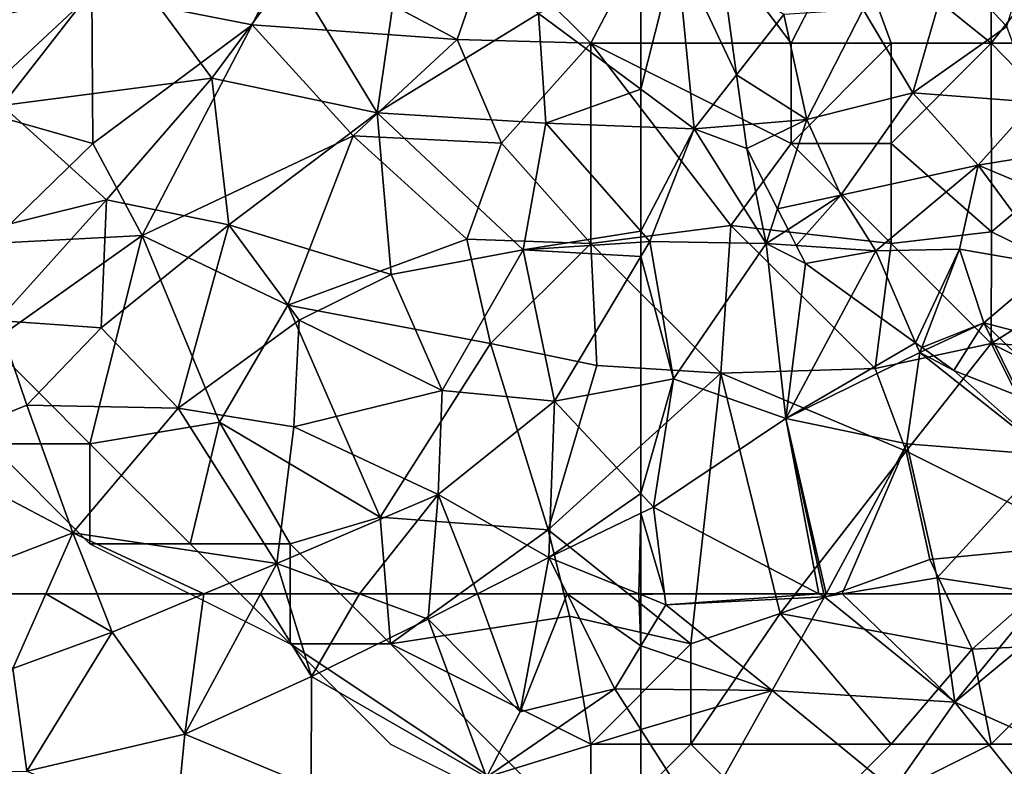
# Model space of a CAD drawing. Extents: x -1000 to 4, y -3000 to -1944.
# Drawn here: x -906 to -857, y -2759 to -2721 of the extents above; entities that cross this region are included whole.
import ezdxf

# ---------------------------------------------------------------- set-up
doc = ezdxf.new("R2010")
doc.units = 0
doc.header["$MEASUREMENT"] = 0
for name, color, linetype in [('Skov', 109, 'Continuous'), ('Terraen', 33, 'Continuous'), ('Terraen_skov', 33, 'Continuous')]:
    doc.layers.add(name, color=color, linetype=linetype)

# ---------------------------------------------------------------- blocks, each defined once
blk = doc.blocks.new('1km_6222_572_Flyttet_X-573000m_Y-6225000m_ACAD_1_FMEBLOCK93')
at = {"layer": 'Terraen', "color": 9, "true_color": 0xbbbbbb}
for points in [[(30.62, -38.11, 4.43), (36.5, -30.54, 4.87), (29.08, -28.05, 4.84)], [(49.33, -38.47, 4.96), (50.75, -28.69, 5.59), (45.05, -31.38, 5.28)], [(49.33, -38.47, 4.96), (57.39, -33.51, 5.47), (50.75, -28.69, 5.59)], [(41.08, -36.74, 4.67), (36.5, -30.54, 4.87), (30.62, -38.11, 4.43)], [(41.08, -36.74, 4.67), (45.05, -31.38, 5.28), (36.5, -30.54, 4.87)], [(49.33, -38.47, 4.96), (45.05, -31.38, 5.28), (41.08, -36.74, 4.67)], [(62.5, -37.293, 5.483), (62.5, -31.088, 5.788), (57.39, -33.51, 5.47)], [(57.76, -39, 5.33), (57.39, -33.51, 5.47), (49.33, -38.47, 4.96)], [(62.5, -37.293, 5.483), (57.39, -33.51, 5.47), (57.76, -39, 5.33)], [(35.82, -42.82, 4.54), (41.08, -36.74, 4.67), (30.62, -38.11, 4.43)], [(41.94, -44.07, 4.59), (41.08, -36.74, 4.67), (35.82, -42.82, 4.54)], [(49.33, -38.47, 4.96), (41.08, -36.74, 4.67), (41.94, -44.07, 4.59)], [(62.5, -37.293, 5.483), (57.76, -39, 5.33), (62.5, -39.173, 5.432)], [(27.72, -44.84, 4.35), (35.82, -42.82, 4.54), (30.62, -38.11, 4.43)], [(50.04, -46.55, 4.94), (49.33, -38.47, 4.96), (41.94, -44.07, 4.59)], [(56.63, -45.31, 5.27), (57.76, -39, 5.33), (49.33, -38.47, 4.96)], [(50.04, -46.55, 4.94), (56.63, -45.31, 5.27), (49.33, -38.47, 4.96)], [(62.5, -44.388, 5.403), (57.76, -39, 5.33), (56.63, -45.31, 5.27)], [(62.5, -44.388, 5.403), (62.5, -39.173, 5.432), (57.76, -39, 5.33)], [(30.4, -48.85, 4.44), (35.82, -42.82, 4.54), (27.72, -44.84, 4.35)], [(35.55, -49.22, 4.39), (35.82, -42.82, 4.54), (30.4, -48.85, 4.44)], [(35.55, -49.22, 4.39), (41.94, -44.07, 4.59), (35.82, -42.82, 4.54)], [(39.4, -53.22, 4.72), (41.94, -44.07, 4.59), (35.55, -49.22, 4.39)], [(39.4, -53.22, 4.72), (45.44, -48.83, 4.88), (41.94, -44.07, 4.59)], [(50.04, -46.55, 4.94), (41.94, -44.07, 4.59), (45.44, -48.83, 4.88)], [(62.5, -44.388, 5.403), (56.63, -45.31, 5.27), (62.5, -44.929, 5.4)], [(62.5, -44.929, 5.4), (56.63, -45.31, 5.27), (62.5, -45.656, 5.422)], [(52.58, -52.34, 5.25), (56.63, -45.31, 5.27), (50.04, -46.55, 4.94)], [(58.2, -52.88, 5.54), (56.63, -45.31, 5.27), (52.58, -52.34, 5.25)], [(56.63, -45.31, 5.27), (58.2, -52.88, 5.54), (62.5, -45.656, 5.422)], [(62.5, -45.656, 5.422), (58.2, -52.88, 5.54), (62.5, -52.069, 5.641)], [(52.58, -52.34, 5.25), (50.04, -46.55, 4.94), (45.44, -48.83, 4.88)], [(26.3, -55.33, 4.46), (31.85, -53.08, 4.36), (30.4, -48.85, 4.44)], [(31.85, -53.08, 4.36), (35.55, -49.22, 4.39), (30.4, -48.85, 4.44)], [(39.4, -53.22, 4.72), (45.17, -54.15, 4.99), (45.44, -48.83, 4.88)], [(52.58, -52.34, 5.25), (45.44, -48.83, 4.88), (45.17, -54.15, 4.99)], [(39.4, -53.22, 4.72), (35.55, -49.22, 4.39), (31.85, -53.08, 4.36)], [(62.5, -57.494, 5.784), (62.5, -52.069, 5.641), (58.2, -52.88, 5.54)], [(52.38, -57.54, 5.31), (52.58, -52.34, 5.25), (45.17, -54.15, 4.99)], [(52.38, -57.54, 5.31), (58.2, -52.88, 5.54), (52.58, -52.34, 5.25)], [(26.3, -55.33, 4.46), (34.14, -59.45, 4.71), (31.85, -53.08, 4.36)], [(39.4, -53.22, 4.72), (31.85, -53.08, 4.36), (34.14, -59.45, 4.71)], [(52.38, -57.54, 5.31), (57.91, -60.69, 5.69), (58.2, -52.88, 5.54)], [(62.5, -57.494, 5.784), (58.2, -52.88, 5.54), (57.91, -60.69, 5.69)], [(44.33, -60.98, 5.27), (39.4, -53.22, 4.72), (34.14, -59.45, 4.71)], [(44.33, -60.98, 5.27), (45.17, -54.15, 4.99), (39.4, -53.22, 4.72)], [(52.38, -57.54, 5.31), (45.17, -54.15, 4.99), (44.33, -60.98, 5.27)], [(26.23, -62.5, 4.434), (34.14, -59.45, 4.71), (26.3, -55.33, 4.46)], [(62.5, -58.474, 5.804), (62.5, -57.494, 5.784), (57.91, -60.69, 5.69)], [(52.38, -57.54, 5.31), (44.33, -60.98, 5.27), (48.458, -62.5, 5.478)], [(51.981, -62.5, 5.581), (52.38, -57.54, 5.31), (48.458, -62.5, 5.478)], [(54.355, -62.5, 5.666), (52.38, -57.54, 5.31), (51.981, -62.5, 5.581)], [(54.355, -62.5, 5.666), (57.91, -60.69, 5.69), (52.38, -57.54, 5.31)], [(62.408, -62.5, 6.044), (62.5, -58.474, 5.804), (57.91, -60.69, 5.69)], [(62.5, -62.5, 6.049), (62.5, -58.474, 5.804), (62.408, -62.5, 6.044)], [(32.79, -62.5, 4.791), (34.14, -59.45, 4.71), (26.23, -62.5, 4.434)], [(35.351, -62.5, 4.925), (34.14, -59.45, 4.71), (32.79, -62.5, 4.791)], [(40.687, -62.5, 5.177), (44.33, -60.98, 5.27), (34.14, -59.45, 4.71)], [(40.687, -62.5, 5.177), (34.14, -59.45, 4.71), (35.351, -62.5, 4.925)], [(57.574, -62.5, 5.824), (57.91, -60.69, 5.69), (54.355, -62.5, 5.666)], [(58.819, -62.5, 5.836), (57.91, -60.69, 5.69), (57.574, -62.5, 5.824)], [(58.819, -62.5, 5.836), (62.408, -62.5, 6.044), (57.91, -60.69, 5.69)], [(43.509, -62.5, 5.336), (44.33, -60.98, 5.27), (40.687, -62.5, 5.177)], [(44.796, -62.5, 5.367), (44.33, -60.98, 5.27), (43.509, -62.5, 5.336)], [(44.796, -62.5, 5.367), (48.458, -62.5, 5.478), (44.33, -60.98, 5.27)]]:
    blk.add_polyline3d(points, close=True, dxfattribs=at)
blk = doc.blocks.new('1km_6222_572_Flyttet_X-573000m_Y-6225000m_ACAD_1_FMEBLOCK98')
at = {"layer": 'Terraen_skov', "color": 92, "true_color": 0x00cc00}
for points in [[(-47.685, -31.14, 6.76), (-44.815, -34.17, 7.07), (-43.215, -28.8, 7.42)], [(-49.515, -37.48, 6.4), (-47.685, -31.14, 6.76), (-51.995, -33.31, 6.17)], [(-49.515, -37.48, 6.4), (-44.815, -34.17, 7.07), (-47.685, -31.14, 6.76)], [(-58.981, -31.687, 5.787), (-58.31, -36.574, 5.561), (-55.955, -33.57, 5.64)], [(-54.805, -38.81, 5.58), (-51.995, -33.31, 6.17), (-55.955, -33.57, 5.64)], [(-54.805, -38.81, 5.58), (-49.515, -37.48, 6.4), (-51.995, -33.31, 6.17)], [(-58.31, -36.574, 5.561), (-54.805, -38.81, 5.58), (-55.955, -33.57, 5.64)], [(-43.435, -37.94, 7.2), (-44.815, -34.17, 7.07), (-49.515, -37.48, 6.4)], [(-58.31, -36.574, 5.561), (-57.968, -39.069, 5.529), (-54.805, -38.81, 5.58)], [(-53.115, -42.59, 5.66), (-49.515, -37.48, 6.4), (-54.805, -38.81, 5.58)], [(-46.255, -41.09, 6.74), (-49.515, -37.48, 6.4), (-53.115, -42.59, 5.66)], [(-46.255, -41.09, 6.74), (-43.435, -37.94, 7.2), (-49.515, -37.48, 6.4)], [(-46.255, -41.09, 6.74), (-40.335, -40.12, 7.4), (-43.435, -37.94, 7.2)], [(-57.968, -39.069, 5.529), (-57.805, -40.26, 5.538), (-54.805, -38.81, 5.58)], [(-57.805, -40.26, 5.538), (-56.267, -43.274, 5.58), (-54.805, -38.81, 5.58)], [(-56.267, -43.274, 5.58), (-53.115, -42.59, 5.66), (-54.805, -38.81, 5.58)], [(-46.255, -41.09, 6.74), (-40.625, -43.45, 6.81), (-40.335, -40.12, 7.4)], [(-51.365, -45.36, 5.8), (-46.255, -41.09, 6.74), (-53.115, -42.59, 5.66)], [(-51.365, -45.36, 5.8), (-47.185, -45.29, 6.42), (-46.255, -41.09, 6.74)], [(-42.565, -46.09, 6.95), (-46.255, -41.09, 6.74), (-47.185, -45.29, 6.42)], [(-42.565, -46.09, 6.95), (-40.625, -43.45, 6.81), (-46.255, -41.09, 6.74)], [(-56.267, -43.274, 5.58), (-55.743, -44.3, 5.603), (-53.115, -42.59, 5.66)], [(-55.331, -45.106, 5.64), (-53.115, -42.59, 5.66), (-55.743, -44.3, 5.603)], [(-55.331, -45.106, 5.64), (-51.365, -45.36, 5.8), (-53.115, -42.59, 5.66)], [(-55.331, -45.106, 5.64), (-54.875, -46, 5.693), (-51.365, -45.36, 5.8)], [(-54.875, -46, 5.693), (-52.59, -47.647, 5.844), (-51.365, -45.36, 5.8)], [(-52.59, -47.647, 5.844), (-49.375, -49.963, 5.981), (-51.365, -45.36, 5.8)], [(-49.375, -49.963, 5.981), (-47.185, -45.29, 6.42), (-51.365, -45.36, 5.8)], [(-49.375, -49.963, 5.981), (-49.064, -50.187, 6.021), (-47.185, -45.29, 6.42)], [(-49.064, -50.187, 6.021), (-45.965, -48.97, 6.43), (-47.185, -45.29, 6.42)], [(-45.965, -48.97, 6.43), (-42.565, -46.09, 6.95), (-47.185, -45.29, 6.42)], [(-40.065, -50.51, 7.23), (-42.565, -46.09, 6.95), (-45.965, -48.97, 6.43)], [(-49.064, -50.187, 6.021), (-48.882, -50.319, 6.038), (-45.965, -48.97, 6.43)], [(-48.882, -50.319, 6.038), (-47.465, -51.34, 6.111), (-45.965, -48.97, 6.43)], [(-47.465, -51.34, 6.111), (-44.14, -52.654, 6.357), (-45.965, -48.97, 6.43)], [(-41.125, -53.65, 6.98), (-40.065, -50.51, 7.23), (-45.965, -48.97, 6.43)], [(-44.14, -52.654, 6.357), (-41.125, -53.65, 6.98), (-45.965, -48.97, 6.43)]]:
    blk.add_polyline3d(points, close=True, dxfattribs=at)
blk = doc.blocks.new('1km_6222_572_Flyttet_X-573000m_Y-6225000m_ACAD_1_FMEBLOCK118')
at = {"layer": 'Terraen', "color": 9, "true_color": 0xbbbbbb}
for points in [[(32.79, 62.5, 4.791), (26.23, 62.5, 4.434), (31.14, 58.77, 4.89)], [(32.79, 62.5, 4.791), (31.14, 58.77, 4.89), (36.11, 60.59, 5.06)], [(35.351, 62.5, 4.925), (32.79, 62.5, 4.791), (36.11, 60.59, 5.06)], [(40.687, 62.5, 5.177), (35.351, 62.5, 4.925), (36.11, 60.59, 5.06)], [(40.687, 62.5, 5.177), (36.11, 60.59, 5.06), (39.73, 55.5, 5.64)], [(43.509, 62.5, 5.336), (39.73, 55.5, 5.64), (46.06, 58.38, 5.63)], [(43.509, 62.5, 5.336), (40.687, 62.5, 5.177), (39.73, 55.5, 5.64)], [(44.796, 62.5, 5.367), (43.509, 62.5, 5.336), (46.06, 58.38, 5.63)], [(44.796, 62.5, 5.367), (46.06, 58.38, 5.63), (48.458, 62.5, 5.478)], [(46.06, 58.38, 5.63), (51.88, 61.24, 5.65), (48.458, 62.5, 5.478)], [(51.981, 62.5, 5.581), (48.458, 62.5, 5.478), (51.88, 61.24, 5.65)], [(54.355, 62.5, 5.666), (51.88, 61.24, 5.65), (56.48, 56.61, 6.26)], [(54.355, 62.5, 5.666), (51.981, 62.5, 5.581), (51.88, 61.24, 5.65)], [(57.574, 62.5, 5.824), (54.355, 62.5, 5.666), (56.48, 56.61, 6.26)], [(58.819, 62.5, 5.836), (57.574, 62.5, 5.824), (56.48, 56.61, 6.26)], [(58.819, 62.5, 5.836), (56.48, 56.61, 6.26), (61.2, 57.76, 6.22)], [(62.408, 62.5, 6.044), (58.819, 62.5, 5.836), (62.5, 59.901, 6.184)], [(62.5, 59.901, 6.184), (58.819, 62.5, 5.836), (61.2, 57.76, 6.22)], [(62.5, 62.463, 6.052), (62.408, 62.5, 6.044), (62.5, 59.901, 6.184)], [(62.5, 62.463, 6.052), (62.5, 62.5, 6.049), (62.408, 62.5, 6.044)], [(51.88, 61.24, 5.65), (46.06, 58.38, 5.63), (54.8, 53.35, 6.47)], [(51.88, 61.24, 5.65), (54.8, 53.35, 6.47), (56.48, 56.61, 6.26)], [(36.11, 60.59, 5.06), (31.14, 58.77, 4.89), (31.84, 53.64, 5.32)], [(36.11, 60.59, 5.06), (31.84, 53.64, 5.32), (39.73, 55.5, 5.64)], [(62.5, 57.747, 6.288), (62.5, 59.901, 6.184), (61.2, 57.76, 6.22)], [(27.17, 53.54, 5.202), (31.84, 53.64, 5.32), (31.14, 58.77, 4.89)], [(46.06, 58.38, 5.63), (39.73, 55.5, 5.64), (46.04, 52.87, 6.18)], [(54.8, 53.35, 6.47), (46.06, 58.38, 5.63), (46.04, 52.87, 6.18)], [(62.5, 55.727, 6.454), (61.2, 57.76, 6.22), (54.8, 53.35, 6.47)], [(61.2, 57.76, 6.22), (56.48, 56.61, 6.26), (54.8, 53.35, 6.47)], [(62.5, 57.747, 6.288), (61.2, 57.76, 6.22), (62.5, 55.727, 6.454)], [(62.5, 55.727, 6.454), (54.8, 53.35, 6.47), (62.5, 51.762, 6.84)], [(31.84, 53.64, 5.32), (39.26, 50.55, 5.99), (39.73, 55.5, 5.64)], [(46.04, 52.87, 6.18), (39.73, 55.5, 5.64), (39.26, 50.55, 5.99)]]:
    blk.add_polyline3d(points, close=True, dxfattribs=at)
blk = doc.blocks.new('1km_6222_572_Flyttet_X-573000m_Y-6225000m_ACAD_1_FMEBLOCK128')
at = {"layer": 'Terraen', "color": 9, "true_color": 0xbbbbbb}
for points in [[(-61.319, 62.5, 6.113), (-62.5, 62.5, 6.049), (-62.5, 62.463, 6.052)], [(-61.319, 62.5, 6.113), (-62.5, 62.463, 6.052), (-61.25, 61.96, 6.15)], [(-62.5, 59.901, 6.184), (-61.25, 61.96, 6.15), (-62.5, 62.463, 6.052)], [(-53.616, 62.5, 6.352), (-61.319, 62.5, 6.113), (-61.25, 61.96, 6.15)], [(-53.616, 62.5, 6.352), (-61.25, 61.96, 6.15), (-53.33, 62.35, 6.37)], [(-53.362, 62.5, 6.363), (-53.616, 62.5, 6.352), (-53.33, 62.35, 6.37)], [(-53.249, 62.5, 6.365), (-53.362, 62.5, 6.363), (-53.33, 62.35, 6.37)], [(-52.45, 62.5, 6.389), (-53.33, 62.35, 6.37), (-46.82, 57.09, 6.78)], [(-52.45, 62.5, 6.389), (-53.249, 62.5, 6.365), (-53.33, 62.35, 6.37)], [(-52.45, 62.5, 6.389), (-46.82, 57.09, 6.78), (-47.585, 62.5, 6.528)], [(-47.585, 62.5, 6.528), (-46.82, 57.09, 6.78), (-42.39, 62.5, 6.557)], [(-46.82, 57.09, 6.78), (-40.62, 62.23, 6.58), (-42.39, 62.5, 6.557)], [(-55.94, 57.68, 6.63), (-61.25, 61.96, 6.15), (-62.5, 59.901, 6.184)], [(-53.33, 62.35, 6.37), (-61.25, 61.96, 6.15), (-55.94, 57.68, 6.63)], [(-53.33, 62.35, 6.37), (-55.94, 57.68, 6.63), (-46.82, 57.09, 6.78)], [(-40.62, 62.23, 6.58), (-46.82, 57.09, 6.78), (-39.55, 53.84, 7.19)], [(-62.5, 57.747, 6.288), (-55.94, 57.68, 6.63), (-62.5, 59.901, 6.184)], [(-62.5, 57.747, 6.288), (-62.5, 55.727, 6.454), (-55.94, 57.68, 6.63)], [(-62.5, 55.727, 6.454), (-59.58, 51.16, 6.98), (-55.94, 57.68, 6.63)], [(-55.94, 57.68, 6.63), (-59.58, 51.16, 6.98), (-49.88, 52.71, 7.17)], [(-55.94, 57.68, 6.63), (-49.88, 52.71, 7.17), (-46.82, 57.09, 6.78)], [(-46.82, 57.09, 6.78), (-49.88, 52.71, 7.17), (-40.95, 49.75, 7.49)], [(-46.82, 57.09, 6.78), (-40.95, 49.75, 7.49), (-39.55, 53.84, 7.19)], [(-62.5, 55.727, 6.454), (-62.5, 51.762, 6.84), (-59.58, 51.16, 6.98)]]:
    blk.add_polyline3d(points, close=True, dxfattribs=at)
blk = doc.blocks.new('1km_6222_572_Flyttet_X-573000m_Y-6225000m_ACAD_1_FMEBLOCK182')
at = {"layer": 'Terraen', "color": 9, "true_color": 0xbbbbbb}
for points in [[(-62.5, -37.293, 5.483), (-59.83, -39.27, 5.49), (-60.71, -30.24, 5.9)], [(-62.5, -37.293, 5.483), (-60.71, -30.24, 5.9), (-62.5, -31.088, 5.788)], [(-58.386, -31.687, 5.787), (-60.71, -30.24, 5.9), (-57.715, -36.574, 5.561)], [(-60.71, -30.24, 5.9), (-59.83, -39.27, 5.49), (-57.715, -36.574, 5.561)], [(-57.715, -36.574, 5.561), (-59.83, -39.27, 5.49), (-57.373, -39.069, 5.529)], [(-62.5, -37.293, 5.483), (-62.5, -39.173, 5.432), (-59.83, -39.27, 5.49)], [(-62.5, -44.388, 5.403), (-59.83, -39.27, 5.49), (-62.5, -39.173, 5.432)], [(-62.5, -44.388, 5.403), (-62.05, -44.9, 5.41), (-59.83, -39.27, 5.49)], [(-62.05, -44.9, 5.41), (-56.24, -45.01, 5.58), (-59.83, -39.27, 5.49)], [(-57.21, -40.26, 5.538), (-57.373, -39.069, 5.529), (-59.83, -39.27, 5.49)], [(-56.24, -45.01, 5.58), (-57.21, -40.26, 5.538), (-59.83, -39.27, 5.49)], [(-55.672, -43.274, 5.58), (-57.21, -40.26, 5.538), (-56.24, -45.01, 5.58)], [(-55.672, -43.274, 5.58), (-56.24, -45.01, 5.58), (-55.148, -44.3, 5.603)], [(-62.5, -44.388, 5.403), (-62.5, -44.929, 5.4), (-62.05, -44.9, 5.41)], [(-54.736, -45.106, 5.64), (-55.148, -44.3, 5.603), (-56.24, -45.01, 5.58)], [(-62.5, -45.656, 5.422), (-60.86, -51.76, 5.68), (-62.05, -44.9, 5.41)], [(-62.5, -44.929, 5.4), (-62.5, -45.656, 5.422), (-62.05, -44.9, 5.41)], [(-60.86, -51.76, 5.68), (-56.24, -45.01, 5.58), (-62.05, -44.9, 5.41)], [(-60.86, -51.76, 5.68), (-55.26, -53.74, 5.96), (-56.24, -45.01, 5.58)], [(-54.28, -46, 5.693), (-54.736, -45.106, 5.64), (-56.24, -45.01, 5.58)], [(-55.26, -53.74, 5.96), (-54.28, -46, 5.693), (-56.24, -45.01, 5.58)], [(-62.5, -45.656, 5.422), (-62.5, -52.069, 5.641), (-60.86, -51.76, 5.68)], [(-51.995, -47.647, 5.844), (-54.28, -46, 5.693), (-55.26, -53.74, 5.96)], [(-51.995, -47.647, 5.844), (-55.26, -53.74, 5.96), (-48.78, -49.963, 5.981)], [(-55.26, -53.74, 5.96), (-48.57, -50.45, 6), (-48.78, -49.963, 5.981)], [(-48.78, -49.963, 5.981), (-48.57, -50.45, 6), (-48.469, -50.187, 6.021)], [(-49.22, -55.01, 6.13), (-48.57, -50.45, 6), (-55.26, -53.74, 5.96)], [(-49.22, -55.01, 6.13), (-42.1, -55.57, 6.3), (-48.57, -50.45, 6)], [(-48.469, -50.187, 6.021), (-48.57, -50.45, 6), (-48.287, -50.319, 6.038)], [(-46.87, -51.34, 6.111), (-48.287, -50.319, 6.038), (-48.57, -50.45, 6)], [(-46.87, -51.34, 6.111), (-48.57, -50.45, 6), (-42.1, -55.57, 6.3)], [(-43.545, -52.654, 6.357), (-46.87, -51.34, 6.111), (-42.1, -55.57, 6.3)], [(-62.5, -57.494, 5.784), (-61.87, -58.17, 5.82), (-60.86, -51.76, 5.68)], [(-62.5, -57.494, 5.784), (-60.86, -51.76, 5.68), (-62.5, -52.069, 5.641)], [(-61.87, -58.17, 5.82), (-55.26, -53.74, 5.96), (-60.86, -51.76, 5.68)], [(-55.26, -53.74, 5.96), (-61.87, -58.17, 5.82), (-53.616, -62.5, 6.352)], [(-53.249, -62.5, 6.365), (-49.22, -55.01, 6.13), (-55.26, -53.74, 5.96)], [(-53.249, -62.5, 6.365), (-55.26, -53.74, 5.96), (-53.362, -62.5, 6.363)], [(-53.362, -62.5, 6.363), (-55.26, -53.74, 5.96), (-53.616, -62.5, 6.352)], [(-52.45, -62.5, 6.389), (-49.22, -55.01, 6.13), (-53.249, -62.5, 6.365)], [(-52.45, -62.5, 6.389), (-47.7, -61.69, 6.49), (-49.22, -55.01, 6.13)], [(-49.22, -55.01, 6.13), (-47.7, -61.69, 6.49), (-42.1, -55.57, 6.3)], [(-42.39, -62.5, 6.557), (-42.1, -55.57, 6.3), (-47.7, -61.69, 6.49)], [(-62.5, -58.474, 5.804), (-61.87, -58.17, 5.82), (-62.5, -57.494, 5.784)], [(-61.319, -62.5, 6.113), (-61.87, -58.17, 5.82), (-62.5, -58.474, 5.804)], [(-61.319, -62.5, 6.113), (-62.5, -58.474, 5.804), (-62.5, -62.5, 6.049)], [(-53.616, -62.5, 6.352), (-61.87, -58.17, 5.82), (-61.319, -62.5, 6.113)], [(-52.45, -62.5, 6.389), (-47.585, -62.5, 6.528), (-47.7, -61.69, 6.49)], [(-47.585, -62.5, 6.528), (-42.39, -62.5, 6.557), (-47.7, -61.69, 6.49)]]:
    blk.add_polyline3d(points, close=True, dxfattribs=at)
blk = doc.blocks.new('1km_6222_572_Flyttet_X-573000m_Y-6225000m_ACAD_1_FMEBLOCK194')
at = {"layer": 'Skov', "color": 107, "true_color": 0x3b7449}
for points in [[(-357.5, -222.5, 18.879), (-357.5, -212.5, 7.171), (-364.58, -216.8, 6.274)], [(-357.5, -222.5, 18.879), (-353.45, -217.33, 7.568), (-357.5, -212.5, 7.171)], [(-373.4, -214.69, 6.009), (-382.5, -217.5, 20.954), (-377.5, -222.5, 10.489)], [(-373.4, -214.69, 6.009), (-377.5, -222.5, 10.489), (-367.5, -222.5, 14.507)], [(-373.4, -214.69, 6.009), (-367.5, -222.5, 14.507), (-364.58, -216.8, 6.274)], [(-362.5, -222.5, 22.956), (-364.58, -216.8, 6.274), (-367.5, -222.5, 14.507)], [(-357.5, -222.5, 18.879), (-364.58, -216.8, 6.274), (-362.5, -222.5, 22.956)], [(-384.17, -222.31, 17.712), (-382.5, -217.5, 20.954), (-392.56, -217.83, 5.358)], [(-384.17, -222.31, 17.712), (-377.5, -222.5, 10.489), (-382.5, -217.5, 20.954)], [(-357.5, -222.5, 18.879), (-347.5, -222.5, 15.529), (-353.45, -217.33, 7.568)], [(-402.4, -220, 4.751), (-394.41, -221.58, 8.102), (-392.56, -217.83, 5.358)], [(-384.17, -222.31, 17.712), (-392.56, -217.83, 5.358), (-394.41, -221.58, 8.102)], [(-402.4, -220, 4.751), (-412.5, -222.5, 4.317), (-408.57, -225.74, 12.7)], [(-402.4, -220, 4.751), (-408.57, -225.74, 12.7), (-402.35, -227.51, 4.499)], [(-402.4, -220, 4.751), (-402.35, -227.51, 4.499), (-394.41, -221.58, 8.102)], [(-402.35, -227.51, 4.499), (-399.9, -232.1, 8.791), (-394.41, -221.58, 8.102)], [(-389.36, -227.12, 5.013), (-394.41, -221.58, 8.102), (-399.9, -232.1, 8.791)], [(-384.17, -222.31, 17.712), (-394.41, -221.58, 8.102), (-389.36, -227.12, 5.013)], [(-384.17, -222.31, 17.712), (-389.36, -227.12, 5.013), (-381.95, -227.49, 5.382)], [(-384.17, -222.31, 17.712), (-381.95, -227.49, 5.382), (-377.5, -222.5, 10.489)], [(-377.5, -222.5, 10.489), (-381.95, -227.49, 5.382), (-377.5, -232.5, 5.461)], [(-370.5, -231.6, 5.609), (-367.5, -227.5, 24.866), (-377.5, -222.5, 10.489)], [(-370.5, -231.6, 5.609), (-377.5, -222.5, 10.489), (-377.5, -232.5, 5.461)], [(-367.5, -227.5, 24.866), (-367.5, -222.5, 14.507), (-377.5, -222.5, 10.489)], [(-362.5, -222.5, 22.956), (-367.5, -222.5, 14.507), (-367.5, -227.5, 24.866)], [(-362.5, -222.5, 22.956), (-367.5, -227.5, 24.866), (-362.5, -227.5, 6.126)], [(-357.49, -231.92, 18.174), (-357.5, -222.5, 18.879), (-362.5, -227.5, 6.126)], [(-357.5, -222.5, 18.879), (-362.5, -222.5, 22.956), (-362.5, -227.5, 6.126)], [(-357.49, -231.92, 18.174), (-352.46, -227.68, 17.697), (-357.5, -222.5, 18.879)], [(-357.5, -222.5, 18.879), (-352.46, -227.68, 17.697), (-347.5, -222.5, 15.529)], [(-402.35, -227.51, 4.499), (-408.57, -225.74, 12.7), (-407.5, -232.5, 4.42)], [(-402.35, -227.51, 4.499), (-407.5, -232.5, 4.42), (-399.9, -232.1, 8.791)], [(-389.36, -227.12, 5.013), (-399.9, -232.1, 8.791), (-392.62, -235.58, 8.623)], [(-383.69, -232.29, 14.153), (-389.36, -227.12, 5.013), (-392.62, -235.58, 8.623)], [(-383.69, -232.29, 14.153), (-381.95, -227.49, 5.382), (-389.36, -227.12, 5.013)], [(-383.69, -232.29, 14.153), (-377.5, -232.5, 5.461), (-381.95, -227.49, 5.382)], [(-362.5, -232.5, 13.509), (-367.5, -227.5, 24.866), (-370.5, -231.6, 5.609)], [(-362.5, -232.5, 13.509), (-362.5, -227.5, 6.126), (-367.5, -227.5, 24.866)], [(-362.5, -232.5, 13.509), (-357.49, -231.92, 18.174), (-362.5, -227.5, 6.126)], [(-352.5, -234.37, 6.985), (-352.46, -227.68, 17.697), (-357.49, -231.92, 18.174)], [(-371, -238.97, 10.263), (-370.5, -231.6, 5.609), (-377.5, -232.5, 5.461)], [(-371, -238.97, 10.263), (-363.3, -238.75, 5.983), (-370.5, -231.6, 5.609)], [(-362.5, -232.5, 13.509), (-370.5, -231.6, 5.609), (-363.3, -238.75, 5.983)], [(-362.5, -232.5, 13.509), (-357.5, -237.5, 17.913), (-357.49, -231.92, 18.174)], [(-352.5, -234.37, 6.985), (-357.49, -231.92, 18.174), (-357.5, -237.5, 17.913)], [(-407.5, -237.5, 4.434), (-402.5, -242.5, 4.582), (-399.9, -232.1, 8.791)], [(-407.5, -237.5, 4.434), (-399.9, -232.1, 8.791), (-407.5, -232.5, 4.42)], [(-399.9, -232.1, 8.791), (-402.5, -242.5, 4.582), (-396.03, -241.43, 4.872)], [(-399.9, -232.1, 8.791), (-396.03, -241.43, 4.872), (-392.62, -235.58, 8.623)], [(-383.69, -232.29, 14.153), (-392.62, -235.58, 8.623), (-382.5, -237.5, 10.611)], [(-383.69, -232.29, 14.153), (-382.5, -237.5, 10.611), (-377.5, -232.5, 5.461)], [(-377.5, -232.5, 5.461), (-382.5, -237.5, 10.611), (-377.19, -238.59, 14.761)], [(-371, -238.97, 10.263), (-377.5, -232.5, 5.461), (-377.19, -238.59, 14.761)], [(-362.5, -232.5, 13.509), (-363.3, -238.75, 5.983), (-357.5, -237.5, 17.913)], [(-348.25, -238.05, 7.628), (-352.5, -234.37, 6.985), (-357.5, -237.5, 17.913)], [(-388.02, -246.16, 11.758), (-392.62, -235.58, 8.623), (-396.03, -241.43, 4.872)], [(-388.02, -246.16, 11.758), (-382.5, -237.5, 10.611), (-392.62, -235.58, 8.623)], [(-407.5, -237.5, 4.434), (-407.5, -242.5, 4.394), (-402.5, -242.5, 4.582)], [(-388.02, -246.16, 11.758), (-379.63, -246.8, 14.231), (-382.5, -237.5, 10.611)], [(-379.63, -246.8, 14.231), (-377.19, -238.59, 14.761), (-382.5, -237.5, 10.611)], [(-357.5, -237.5, 17.913), (-363.3, -238.75, 5.983), (-361.75, -242.87, 7.453)], [(-357.5, -237.5, 17.913), (-361.75, -242.87, 7.453), (-352.5, -247.5, 6.503)], [(-348.25, -238.05, 7.628), (-357.5, -237.5, 17.913), (-347.5, -242.5, 16.282)], [(-357.5, -237.5, 17.913), (-352.5, -247.5, 6.503), (-347.5, -242.5, 16.282)], [(-371, -238.97, 10.263), (-377.19, -238.59, 14.761), (-379.63, -246.8, 14.231)], [(-371, -238.97, 10.263), (-361.75, -242.87, 7.453), (-363.3, -238.75, 5.983)], [(-371, -238.97, 10.263), (-379.63, -246.8, 14.231), (-372.5, -252.5, 6.291)], [(-371, -238.97, 10.263), (-372.5, -252.5, 6.291), (-368.04, -250.98, 11.322)], [(-371, -238.97, 10.263), (-368.04, -250.98, 11.322), (-361.75, -242.87, 7.453)], [(-397.5, -247.5, 5.024), (-396.03, -241.43, 4.872), (-402.5, -242.5, 4.582)], [(-397.5, -247.5, 5.024), (-392.5, -247.5, 5.273), (-396.03, -241.43, 4.872)], [(-388.02, -246.16, 11.758), (-396.03, -241.43, 4.872), (-392.5, -247.5, 5.273)], [(-407.5, -242.5, 4.394), (-402.5, -247.5, 4.778), (-402.5, -242.5, 4.582)], [(-397.5, -247.5, 5.024), (-402.5, -242.5, 4.582), (-402.5, -247.5, 4.778)], [(-361.75, -242.87, 7.453), (-368.04, -250.98, 11.322), (-360.57, -248.29, 16.283)], [(-361.75, -242.87, 7.453), (-360.57, -248.29, 16.283), (-352.5, -247.5, 6.503)], [(-388.02, -246.16, 11.758), (-392.5, -247.5, 5.273), (-387.5, -252.5, 5.754)], [(-388.02, -246.16, 11.758), (-387.5, -252.5, 5.754), (-379.63, -246.8, 14.231)], [(-379.63, -246.8, 14.231), (-387.5, -252.5, 5.754), (-378.56, -251.12, 17.479)], [(-379.63, -246.8, 14.231), (-378.56, -251.12, 17.479), (-372.5, -252.5, 6.291)], [(-392.5, -252.5, 5.559), (-397.5, -247.5, 5.024), (-402.5, -247.5, 4.778)], [(-397.5, -247.5, 5.024), (-392.5, -252.5, 5.559), (-392.5, -247.5, 5.273)], [(-392.5, -247.5, 5.273), (-392.5, -252.5, 5.559), (-387.5, -252.5, 5.754)], [(-360.57, -248.29, 16.283), (-358.45, -252.76, 14.891), (-352.5, -247.5, 6.503)], [(-352.5, -247.5, 6.503), (-358.45, -252.76, 14.891), (-352.5, -252.5, 6.717)], [(-360.57, -248.29, 16.283), (-368.04, -250.98, 11.322), (-358.45, -252.76, 14.891)], [(-387.5, -252.5, 5.754), (-377.5, -257.5, 6.539), (-378.56, -251.12, 17.479)], [(-372.5, -252.5, 6.291), (-378.56, -251.12, 17.479), (-377.5, -257.5, 6.539)], [(-372.5, -252.5, 6.291), (-372.5, -257.5, 21.399), (-368.04, -250.98, 11.322)], [(-368.04, -250.98, 11.322), (-372.5, -257.5, 21.399), (-362.5, -257.5, 17.698)], [(-368.04, -250.98, 11.322), (-362.5, -257.5, 17.698), (-358.45, -252.76, 14.891)], [(-392.5, -252.5, 5.559), (-387.5, -257.5, 6.085), (-377.5, -262.5, 6.916)], [(-392.5, -252.5, 5.559), (-377.5, -262.5, 6.916), (-387.5, -252.5, 5.754)], [(-387.5, -252.5, 5.754), (-377.5, -262.5, 6.916), (-377.5, -257.5, 6.539)], [(-372.5, -252.5, 6.291), (-377.5, -257.5, 6.539), (-372.5, -257.5, 21.399)], [(-358.45, -252.76, 14.891), (-357.5, -257.5, 7.019), (-352.5, -252.5, 6.717)], [(-352.5, -257.5, 7.08), (-346.5, -254.5, 6.935), (-352.5, -252.5, 6.717), (-357.5, -257.5, 7.019)], [(-362.5, -257.5, 17.698), (-357.5, -257.5, 7.019), (-358.45, -252.76, 14.891)], [(-372.5, -257.5, 21.399), (-377.5, -257.5, 6.539), (-377.5, -262.5, 6.916)], [(-367.5, -262.5, 7.149), (-372.5, -257.5, 21.399), (-377.5, -262.5, 6.916), (-372.5, -262.5, 7.032)], [(-362.5, -257.5, 17.698), (-372.5, -257.5, 21.399), (-367.5, -262.5, 7.149)], [(-362.5, -257.5, 17.698), (-367.5, -262.5, 7.149), (-357.5, -257.5, 7.019)], [(-367.5, -262.5, 7.149), (-355.5, -260.5, 7.194), (-352.5, -257.5, 7.08), (-357.5, -257.5, 7.019)]]:
    blk.add_polyline3d(points, close=True, dxfattribs=at)

msp = doc.modelspace()

# ---------------------------------------------------------------- block references
at = {"layer": 'Skov', "color": 107, "true_color": 0x3b7449}
msp.add_blockref('1km_6222_572_Flyttet_X-573000m_Y-6225000m_ACAD_1_FMEBLOCK194', (-500, -2500), dxfattribs=at)
at = {"layer": 'Terraen', "color": 9, "true_color": 0xbbbbbb}
for name, p in [('1km_6222_572_Flyttet_X-573000m_Y-6225000m_ACAD_1_FMEBLOCK93', (-937.5, -2687.5)), ('1km_6222_572_Flyttet_X-573000m_Y-6225000m_ACAD_1_FMEBLOCK182', (-812.5, -2687.5)), ('1km_6222_572_Flyttet_X-573000m_Y-6225000m_ACAD_1_FMEBLOCK118', (-937.5, -2812.5)), ('1km_6222_572_Flyttet_X-573000m_Y-6225000m_ACAD_1_FMEBLOCK128', (-812.5, -2812.5))]:
    msp.add_blockref(name, p, dxfattribs=at)
at = {"layer": 'Terraen_skov', "color": 92, "true_color": 0x00cc00}
msp.add_blockref('1km_6222_572_Flyttet_X-573000m_Y-6225000m_ACAD_1_FMEBLOCK98', (-811.905, -2687.5), dxfattribs=at)

doc.saveas('drawing.dxf')
